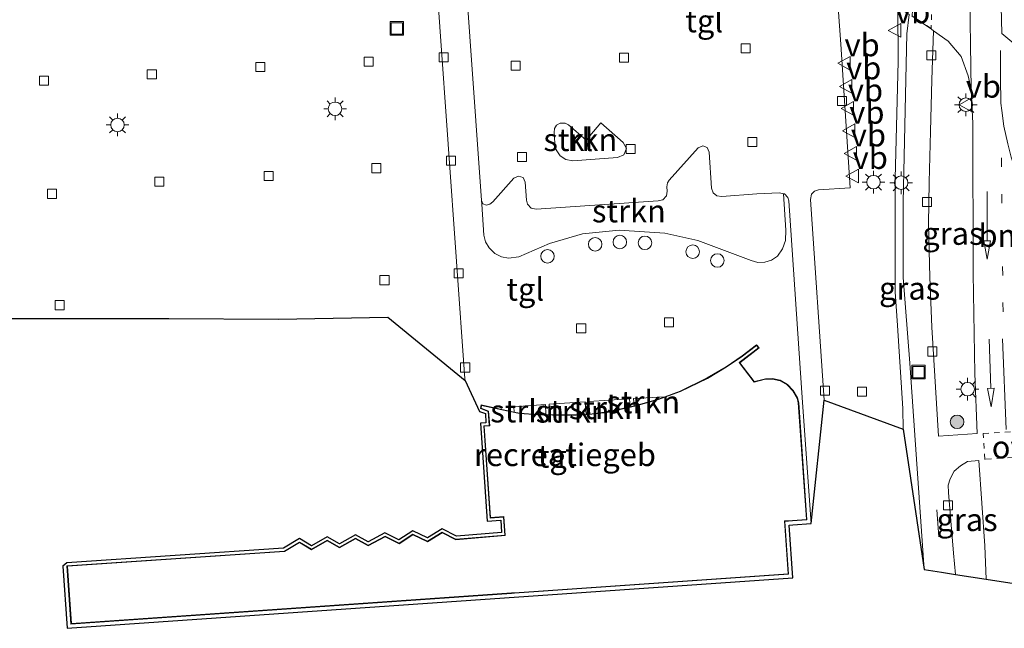
# Model space of a CAD drawing. Units: metres. Extents: x 169994 to 180003, y 447005 to 450001.
# Drawn here: x 174510 to 174619, y 447061 to 447128 of the extents above; entities that cross this region are included whole.
import ezdxf
from ezdxf.enums import TextEntityAlignment as Align

# ---------------------------------------------------------------- set-up
doc = ezdxf.new("R2010")
doc.units = ezdxf.units.M
for name, pattern in [('VW-1-3_STREEP', [4, 1, -3]), ('VW-3-9_STREEP', [12, 3, -9]), ('VW-6060_STREEP', [1.2, 0.6, -0.6])]:
    doc.linetypes.add(name, pattern=pattern)
doc.layers.get('0').update_dxf_attribs({"lineweight": 25})
for name, color, linetype, lineweight in [('B-ME-GR-BOOM-S-B1', 93, 'Continuous', 18), ('B-ME-GR-STRUIKEN-GV-B6', 93, 'Continuous', 18), ('B-ME-IE-GRASLAND-GV-B6', 93, 'Continuous', 18), ('B-ME-IE-INRICHTINGSELEMENT-S-B1', 253, 'Continuous', 18), ('B-ME-IE-MEUBILAIR_WEGMEUBILAIR-LICHTMAST-S-B1', 8, 'Continuous', 18), ('B-ME-KG-KADASTRAAL-DAKRAND-L-B1', 13, 'Continuous', 18), ('B-ME-OG-BEBOUWING-GV-B6', 173, 'Continuous', 18), ('B-ME-VH-VERH_SOORT-BITUMEN-GV-B6', 8, 'IE-TERREINAFSCHEIDING-NATUURLIJK-HOUTWAL', 18), ('B-ME-VH-VERH_SOORT-KLINKERS-GV-B6', 8, 'IE-TERREINAFSCHEIDING-NATUURLIJK-HOUTWAL', 18), ('B-ME-VH-VERH_SOORT-TEGELS-GV-B6', 8, 'Continuous', 18), ('B-ME-VV-KOLK-S-B1', 8, 'Continuous', 18), ('B-ME-VW-MARKERING-13STREEP-045-L-B1', 255, 'VW-1-3_STREEP', 18), ('B-ME-VW-MARKERING-39STREEP-015-L-B1', 255, 'VW-3-9_STREEP', 18), ('B-ME-VW-MARKERING-6060STRP10-GV-B6', 255, 'VW-6060_STREEP', 18), ('B-ME-VW-MARKERING-PIJLRD750-S-B1', 7, 'Continuous', 18), ('B-ME-VW-MARKERING-STREEP-015-L-B1', 7, 'Continuous', 18), ('B-ME-VW-MARKERING-VERDRIJFSTRP-GV-B6', 7, 'Continuous', 18), ('B-ME-VW-MEUBILAIR_WEGMEUBILAIR-VERKEERSBORD-S-B1', 8, 'Continuous', 18)]:
    doc.layers.add(name, color=color, linetype=linetype, lineweight=lineweight)
doc.layers.add('B-ME-KG-KADASTRAAL-OPNAMEDTMGRENS-L-B1', color=10, linetype='Continuous')
doc.styles.add('NLCS-ISO', font='NLCS-ISO.TTF')
doc.linetypes.add('IE-TERREINAFSCHEIDING-NATUURLIJK-HOUTWAL', pattern='A,7,-1.5,[67,NLCS.SHX,S=0.75,R=45,X=0,Y=0],-1.5,7,-1.5,[70,NLCS.SHX,S=0.75,R=0,X=0,Y=0],-1.5', length=20)

# ---------------------------------------------------------------- blocks, each defined once
blk = doc.blocks.new('pijl')
for p, q in [((0, 0, 0.1), (5.45, 0, 0.1)), ((7.5, 0, 0.1), (5.45, 0.375, 0.1)), ((5.45, 0.375, 0.1), (5.45, -0.375, 0.1)), ((5.45, -0.375, 0.1), (7.5, 0, 0.1))]:
    blk.add_line(p, q)
blk = doc.blocks.new('dtb')
blk.add_circle((0, 0), 0.75)
blk = doc.blocks.new('boom')
h = blk.add_hatch(color=256)
edge = h.paths.add_edge_path()
edge.add_arc((0, 0), 0.75, 0, 360)
blk.add_circle((0, 0), 0.75)
blk = doc.blocks.new('lantaarnpaal')
for p, q in [((0, 0.75), (0, 1.25)), ((-0.75, 0), (-1.25, 0)), ((-0.88, 0.88), (-0.53, 0.53)), ((0.53, 0.53), (0.88, 0.88)), ((0.75, 0), (1.25, 0)), ((-0.53, -0.53), (-0.88, -0.88)), ((0, -0.75), (0, -1.25)), ((0.53, -0.53), (0.88, -0.88))]:
    blk.add_line(p, q)
blk.add_circle((0, 0), 0.75)
blk = doc.blocks.new('kolk')
blk.add_lwpolyline([(-0.5, -0.5), (0.5, -0.5), (0.5, 0.5), (-0.5, 0.5)], close=True)
blk = doc.blocks.new('put')
for p, q in [((0.75, 0.75), (-0.75, 0.75)), ((-0.75, 0.75), (-0.75, -0.75)), ((0.75, -0.75), (0.75, 0.75)), ((-0.75, -0.75), (0.75, -0.75))]:
    blk.add_line(p, q)
blk.add_lwpolyline([(-0.625, 0.625), (0.625, 0.625), (0.625, -0.625), (-0.625, -0.625)], close=True)
blk = doc.blocks.new('verkeersbord')
for p, q in [((0, 0.75), (-0.75, -0.625)), ((0.75, -0.625), (0, 0.75)), ((-0.75, -0.625), (0.75, -0.625))]:
    blk.add_line(p, q)

msp = doc.modelspace()

# ---------------------------------------------------------------- linework, layer by layer
at = {"layer": 'B-ME-GR-STRUIKEN-GV-B6'}
for points in [[(174574.034, 447116.803, 17.622), (174576.5, 447114.646, 17.572), (174576.869, 447113.988, 17.566), (174576.596, 447113.264, 17.577), (174575.889, 447112.972, 17.591), (174570.948, 447112.62, 17.652), (174570.177, 447112.748, 17.642), (174569.537, 447113.17, 17.65), (174569.098, 447113.846, 17.648), (174568.956, 447114.564, 17.652), (174568.883, 447115.759, 17.629), (174568.908, 447116.173, 17.62), (174569.136, 447116.563, 17.616), (174569.538, 447116.79, 17.619), (174570.083, 447116.793, 17.629), (174570.467, 447116.576, 17.642), (174572.423, 447114.91, 17.667), (174574.034, 447116.803, 17.622)], [(174594.234, 447108.982, 17.617), (174594.489, 447104.933, 17.68), (174594.456, 447103.819, 17.689), (174594.149, 447102.894, 17.703), (174593.57, 447102.09, 17.723), (174592.926, 447101.626, 17.723), (174592.203, 447101.398, 17.732), (174591.426, 447101.388, 17.738), (174590.655, 447101.579, 17.74), (174584.768, 447103.801, 17.76), (174581.114, 447104.602, 17.773), (174576.078, 447104.933, 17.781), (174572.033, 447104.525, 17.754), (174568.373, 447103.487, 17.725), (174564.993, 447102.014, 17.696), (174563.819, 447101.849, 17.685), (174563.06, 447102.019, 17.681), (174562.314, 447102.384, 17.683), (174561.703, 447103.005, 17.679), (174561.306, 447103.652, 17.681), (174561.115, 447104.401, 17.679), (174560.871, 447107.824, 17.614), (174560.838, 447108.229, 17.583), (174560.993, 447107.861, 17.589), (174561.389, 447107.716, 17.586), (174561.786, 447107.825, 17.586), (174562.105, 447108.066, 17.585), (174564.437, 447110.68, 17.579), (174564.923, 447110.928, 17.576), (174565.464, 447110.755, 17.576), (174565.666, 447110.251, 17.579), (174565.818, 447108.275, 17.568), (174565.952, 447107.82, 17.571), (174566.351, 447107.394, 17.572), (174566.899, 447107.263, 17.568), (174580.395, 447108.18, 17.591), (174580.887, 447108.299, 17.592), (174581.303, 447108.732, 17.601), (174581.384, 447109.242, 17.608), (174581.346, 447109.756, 17.613), (174581.434, 447110.169, 17.609), (174581.611, 447110.46, 17.608), (174584.823, 447114.033, 17.593), (174585.321, 447114.267, 17.591), (174585.804, 447114.097, 17.584), (174586.028, 447113.584, 17.585), (174586.296, 447109.598, 17.609), (174586.461, 447109.071, 17.618), (174586.878, 447108.744, 17.617), (174587.415, 447108.665, 17.614), (174591.286, 447108.961, 17.522), (174593.819, 447109.074, 17.603), (174594.234, 447108.982, 17.617)], [(174572.424, 447084.578, 17.654), (174572.343, 447084.569, 17.597), (174570.286, 447084.521, 17.597), (174568.385, 447084.555, 17.656), (174568.325, 447085.708, 17.631), (174572.311, 447085.99, 17.628), (174572.424, 447084.578, 17.654)], [(174572.819, 447084.625, 17.655), (174572.73, 447086.021, 17.626), (174577.23, 447086.316, 17.642), (174577.29, 447085.422, 17.63), (174574.72, 447084.853, 17.597), (174572.819, 447084.625, 17.655)], [(174577.718, 447085.517, 17.644), (174577.645, 447086.341, 17.629), (174581.129, 447086.541, 17.632), (174580.287, 447086.237, 17.597), (174577.926, 447085.563, 17.597), (174577.718, 447085.517, 17.644)], [(174564.45, 447084.846, 17.65), (174564.424, 447085.42, 17.635), (174567.908, 447085.682, 17.638), (174567.969, 447084.563, 17.659), (174567.062, 447084.579, 17.597), (174565.063, 447084.718, 17.597), (174564.45, 447084.846, 17.65)]]:
    msp.add_polyline3d(points, dxfattribs=at)
at = {"layer": 'B-ME-IE-GRASLAND-GV-B6'}
for points in [[(174607.483, 447082.939, 17.618), (174607.446, 447085.221, 17.58), (174606.868, 447094.425, 17.601), (174606.585, 447098.131, 17.609), (174606.586, 447110.672, 17.605), (174606.928, 447123.581, 17.584), (174606.9, 447129.601, 17.512), (174607.365, 447129.306, 17.597), (174608.166, 447128.799, 17.357), (174607.908, 447126.641, 17.33), (174607.483, 447108.041, 17.423), (174607.493, 447101.525, 17.397), (174607.496, 447099.711, 17.397), (174608.221, 447090.259, 17.397), (174609.81, 447067.436, 17.384), (174607.483, 447082.939, 17.618)], [(174610.856, 447126.992, 17.357), (174612.47, 447125.826, 17.357), (174613.889, 447124.142, 17.357), (174614.671, 447121.994, 17.357), (174615.012, 447120.527, 17.357), (174615.176, 447116.734, 17.33), (174615.227, 447100.145, 17.337), (174615.418, 447089.1, 17.369), (174615.669, 447082.488, 17.369), (174611.379, 447082.166, 17.449), (174610.647, 447094.216, 17.44), (174610.42, 447099.752, 17.449), (174610.298, 447105.599, 17.44), (174610.351, 447110.256, 17.453), (174610.498, 447115.868, 17.423), (174610.645, 447121.565, 17.415), (174610.856, 447126.992, 17.357)], [(174616.534, 447070.057, 17.335), (174616.658, 447066.371, 17.275), (174613.283, 447066.896, 17.457), (174613.042, 447069.247, 17.47), (174612.495, 447075.958, 17.411), (174612.451, 447076.754, 17.423), (174612.682, 447077.454, 17.428), (174613.136, 447078.292, 17.394), (174613.813, 447078.908, 17.364), (174614.616, 447079.39, 17.373), (174615.845, 447079.505, 17.347), (174616.534, 447070.057, 17.335)]]:
    msp.add_polyline3d(points, dxfattribs=at)
at = {"layer": 'B-ME-KG-KADASTRAAL-DAKRAND-L-B1'}
msp.add_polyline3d([(174515.04, 447067.81, 24.582), (174539.063, 447069.42, 22.697), (174540.719, 447070.408, 22.913), (174542.038, 447069.619, 22.697), (174543.767, 447070.62, 22.908), (174545.137, 447069.835, 22.693), (174546.916, 447070.84, 22.913), (174548.312, 447070.057, 22.693), (174550.175, 447071.068, 22.925), (174551.734, 447070.295, 22.693), (174553.267, 447071.282, 22.93), (174554.892, 447070.515, 22.393), (174556.513, 447071.508, 22.93), (174557.99, 447070.737, 22.393), (174563.472, 447071.183, 24.641), (174563.326, 447073.288, 24.654), (174561.845, 447073.185, 21.252), (174561.143, 447083.267, 21.282), (174561.752, 447083.31, 21.265), (174561.637, 447084.958, 21.277), (174560.798, 447085.257, 21.298), (174560.847, 447085.569, 21.303), (174563.1, 447085.078, 21.282), (174565.056, 447084.668, 21.29), (174567.06, 447084.529, 21.256), (174570.286, 447084.471, 21.26), (174572.346, 447084.519, 21.26), (174574.728, 447084.803, 21.265), (174577.939, 447085.514, 21.26), (174580.303, 447086.19, 21.26), (174582.857, 447087.112, 21.256), (174585.827, 447088.568, 21.265), (174587.925, 447089.795, 21.265), (174589.703, 447091.005, 21.29), (174591.27, 447092.201, 21.442), (174591.473, 447091.936, 21.438), (174589.341, 447090.309, 21.307), (174590.991, 447088.148, 21.459), (174591.549, 447088.301, 21.362), (174592.252, 447088.478, 21.349), (174593.035, 447088.496, 21.345), (174593.871, 447088.306, 21.37), (174594.651, 447087.846, 21.413), (174595.292, 447087.202, 21.425), (174595.762, 447086.392, 21.425), (174595.885, 447085.864, 21.421), (174596.782, 447072.972, 21.387), (174595.247, 447072.865, 24.852), (174594.351, 447072.803, 25.224), (174594.756, 447066.978, 25.262), (174564.508, 447064.872, 25.216), (174564.156, 447064.848, 26.074), (174515.482, 447061.459, 26.006), (174515.04, 447067.81, 24.582)], dxfattribs=at)
at = {"layer": 'B-ME-KG-KADASTRAAL-OPNAMEDTMGRENS-L-B1'}
msp.add_polyline3d([(174484.314, 447095.174, 17.343), (174526.26, 447095.175, 17.402), (174538.405, 447095.118, 17.423), (174550.486, 447095.32, 17.474), (174559.022, 447088.32, 17.578), (174560.631, 447084.909, 17.597), (174561.271, 447084.681, 17.597), (174561.342, 447083.666, 17.597), (174560.733, 447083.624, 17.597), (174561.488, 447072.775, 17.597), (174562.969, 447072.878, 17.597), (174563.063, 447071.535, 17.597), (174558.069, 447071.129, 17.597), (174556.498, 447071.949, 17.597), (174554.868, 447070.951, 17.597), (174553.238, 447071.721, 17.597), (174551.709, 447070.736, 17.597), (174550.168, 447071.501, 17.597), (174548.315, 447070.496, 17.597), (174546.916, 447071.281, 17.597), (174545.138, 447070.277, 17.597), (174543.766, 447071.064, 17.597), (174542.041, 447070.065, 17.597), (174540.719, 447070.855, 17.597), (174538.945, 447069.797, 17.597), (174514.964, 447068.19, 17.597), (174514.552, 447067.827, 17.597), (174515.031, 447060.942, 17.597), (174595.274, 447066.528, 17.597), (174594.869, 447072.352, 17.597), (174595.281, 447072.381, 17.597), (174597.3, 447072.522, 17.597), (174598.744, 447086.16, 17.645), (174607.483, 447082.939, 17.618), (174609.81, 447067.436, 17.384), (174611.722, 447067.138, 17.449), (174613.283, 447066.896, 17.457), (174616.658, 447066.371, 17.275), (174631.667, 447064.038, 17.244)], dxfattribs=at)
at = {"layer": 'B-ME-OG-BEBOUWING-GV-B6'}
msp.add_polyline3d([(174564.45, 447084.846, 17.65), (174565.063, 447084.718, 17.597), (174567.062, 447084.579, 17.597), (174567.969, 447084.563, 17.659), (174568.385, 447084.555, 17.656), (174570.286, 447084.521, 17.597), (174572.343, 447084.569, 17.597), (174572.424, 447084.578, 17.654), (174572.819, 447084.625, 17.655), (174574.72, 447084.853, 17.597), (174577.29, 447085.422, 17.63), (174577.718, 447085.517, 17.644), (174577.926, 447085.563, 17.597), (174580.287, 447086.237, 17.597), (174581.129, 447086.541, 17.632), (174582.837, 447087.158, 17.597), (174585.803, 447088.612, 17.597), (174587.899, 447089.838, 17.597), (174589.674, 447091.046, 17.597), (174591.279, 447092.271, 17.597), (174591.543, 447091.926, 17.597), (174589.411, 447090.299, 17.597), (174591.01, 447088.205, 17.597), (174591.536, 447088.349, 17.597), (174592.245, 447088.528, 17.597), (174593.04, 447088.546, 17.597), (174593.889, 447088.353, 17.597), (174594.682, 447087.885, 17.597), (174595.332, 447087.233, 17.597), (174595.809, 447086.411, 17.597), (174595.934, 447085.871, 17.597), (174596.835, 447072.925, 17.597), (174595.251, 447072.815, 17.597), (174594.404, 447072.756, 17.597), (174594.81, 447066.932, 17.597), (174564.512, 447064.823, 17.597), (174564.159, 447064.798, 17.597), (174515.435, 447061.406, 17.597), (174514.986, 447067.857, 17.597), (174539.047, 447069.469, 17.597), (174540.719, 447070.466, 17.597), (174542.039, 447069.677, 17.597), (174543.767, 447070.678, 17.597), (174545.137, 447069.893, 17.597), (174546.916, 447070.897, 17.597), (174548.312, 447070.114, 17.597), (174550.174, 447071.124, 17.597), (174551.731, 447070.352, 17.597), (174553.263, 447071.339, 17.597), (174554.889, 447070.572, 17.597), (174556.511, 447071.565, 17.597), (174558, 447070.788, 17.597), (174563.419, 447071.229, 17.597), (174563.279, 447073.235, 17.597), (174561.798, 447073.132, 17.597), (174561.089, 447083.314, 17.597), (174561.698, 447083.356, 17.597), (174561.589, 447084.922, 17.597), (174560.743, 447085.224, 17.597), (174560.806, 447085.629, 17.597), (174563.11, 447085.127, 17.597), (174564.45, 447084.846, 17.65)], dxfattribs=at)
at = {"layer": 'B-ME-VH-VERH_SOORT-BITUMEN-GV-B6'}
for points in [[(174614.835, 447132.961, 17.37), (174615.012, 447120.527, 17.357), (174614.671, 447121.994, 17.357), (174613.889, 447124.142, 17.357), (174612.47, 447125.826, 17.357), (174610.856, 447126.992, 17.357), (174610.614, 447127.155, 17.493), (174608.429, 447128.622, 17.533)], [(174608.429, 447128.622, 17.533), (174610.614, 447127.155, 17.493), (174610.856, 447126.992, 17.357), (174610.645, 447121.565, 17.415), (174610.498, 447115.868, 17.423), (174610.351, 447110.256, 17.453), (174610.298, 447105.599, 17.44), (174610.42, 447099.752, 17.449), (174610.647, 447094.216, 17.44), (174611.379, 447082.166, 17.449), (174615.669, 447082.488, 17.369), (174615.418, 447089.1, 17.369), (174615.227, 447100.145, 17.337), (174615.176, 447116.734, 17.33), (174615.012, 447120.527, 17.357), (174614.835, 447132.961, 17.37)], [(174631.667, 447064.038, 17.244), (174616.658, 447066.371, 17.275), (174616.534, 447070.057, 17.335), (174615.845, 447079.505, 17.347), (174614.616, 447079.39, 17.373), (174613.813, 447078.908, 17.364), (174613.136, 447078.292, 17.394), (174612.682, 447077.454, 17.428), (174612.451, 447076.754, 17.423), (174612.495, 447075.958, 17.411), (174613.042, 447069.247, 17.47), (174613.283, 447066.896, 17.457), (174611.722, 447067.138, 17.449), (174609.81, 447067.436, 17.384), (174608.221, 447090.259, 17.397), (174607.496, 447099.711, 17.397), (174607.493, 447101.525, 17.397), (174607.483, 447108.041, 17.423), (174607.908, 447126.641, 17.33), (174608.166, 447128.799, 17.357)]]:
    msp.add_polyline3d(points, dxfattribs=at)
at = {"layer": 'B-ME-VH-VERH_SOORT-KLINKERS-GV-B6'}
for points in [[(174555.308, 447140.435, 17.556), (174559.008, 447088.522, 17.556), (174559.022, 447088.32, 17.578), (174550.486, 447095.32, 17.474), (174538.405, 447095.118, 17.423), (174526.26, 447095.175, 17.402), (174484.314, 447095.174, 17.343)], [(174600.309, 447129.577, 17.537), (174600.578, 447125.524, 17.456), (174601.633, 447109.634, 17.631), (174598.133, 447109.4, 17.562), (174597.694, 447109.275, 17.575), (174597.349, 447108.915, 17.587), (174597.229, 447108.355, 17.584), (174598.744, 447086.16, 17.645), (174597.3, 447072.522, 17.597), (174596.366, 447085.91, 17.659), (174594.853, 447108.186, 17.618), (174594.74, 447108.552, 17.619), (174594.376, 447108.959, 17.617), (174594.234, 447108.982, 17.617), (174593.819, 447109.074, 17.603), (174591.286, 447108.961, 17.522), (174587.415, 447108.665, 17.614), (174586.878, 447108.744, 17.617), (174586.461, 447109.071, 17.618), (174586.296, 447109.598, 17.609), (174586.028, 447113.584, 17.585), (174585.804, 447114.097, 17.584), (174585.321, 447114.267, 17.591), (174584.823, 447114.033, 17.593), (174581.611, 447110.46, 17.608), (174581.434, 447110.169, 17.609), (174581.346, 447109.756, 17.613), (174581.384, 447109.242, 17.608), (174581.303, 447108.732, 17.601), (174580.887, 447108.299, 17.592), (174580.395, 447108.18, 17.591), (174566.899, 447107.263, 17.568), (174566.351, 447107.394, 17.572), (174565.952, 447107.82, 17.571), (174565.818, 447108.275, 17.568), (174565.666, 447110.251, 17.579), (174565.464, 447110.755, 17.576), (174564.923, 447110.928, 17.576), (174564.437, 447110.68, 17.579), (174562.105, 447108.066, 17.585), (174561.786, 447107.825, 17.586), (174561.389, 447107.716, 17.586), (174560.993, 447107.861, 17.589), (174560.838, 447108.229, 17.583), (174558.932, 447135.21, 17.517)], [(174574.034, 447116.803, 17.622), (174572.423, 447114.91, 17.667), (174570.467, 447116.576, 17.642), (174570.083, 447116.793, 17.629), (174569.538, 447116.79, 17.619), (174569.136, 447116.563, 17.616), (174568.908, 447116.173, 17.62), (174568.883, 447115.759, 17.629), (174568.956, 447114.564, 17.652), (174569.098, 447113.846, 17.648), (174569.537, 447113.17, 17.65), (174570.177, 447112.748, 17.642), (174570.948, 447112.62, 17.652), (174575.889, 447112.972, 17.591), (174576.596, 447113.264, 17.577), (174576.869, 447113.988, 17.566), (174576.5, 447114.646, 17.572), (174574.034, 447116.803, 17.622)]]:
    msp.add_polyline3d(points, dxfattribs=at)
at = {"layer": 'B-ME-VH-VERH_SOORT-TEGELS-GV-B6'}
for points in [[(174559.022, 447088.32, 17.578), (174559.008, 447088.522, 17.556), (174555.308, 447140.435, 17.556)], [(174558.932, 447135.21, 17.517), (174560.838, 447108.229, 17.583), (174560.871, 447107.824, 17.614), (174561.115, 447104.401, 17.679), (174561.306, 447103.652, 17.681), (174561.703, 447103.005, 17.679), (174562.314, 447102.384, 17.683), (174563.06, 447102.019, 17.681), (174563.819, 447101.849, 17.685), (174564.993, 447102.014, 17.696), (174568.373, 447103.487, 17.725), (174572.033, 447104.525, 17.754), (174576.078, 447104.933, 17.781), (174581.114, 447104.602, 17.773), (174584.768, 447103.801, 17.76), (174590.655, 447101.579, 17.74), (174591.426, 447101.388, 17.738), (174592.203, 447101.398, 17.732), (174592.926, 447101.626, 17.723), (174593.57, 447102.09, 17.723), (174594.149, 447102.894, 17.703), (174594.456, 447103.819, 17.689), (174594.489, 447104.933, 17.68), (174594.234, 447108.982, 17.617), (174594.376, 447108.959, 17.617), (174594.74, 447108.552, 17.619), (174594.853, 447108.186, 17.618), (174596.366, 447085.91, 17.659), (174597.3, 447072.522, 17.597), (174595.281, 447072.381, 17.597), (174594.869, 447072.352, 17.597), (174595.274, 447066.528, 17.597), (174515.031, 447060.942, 17.597), (174514.552, 447067.827, 17.597), (174514.964, 447068.19, 17.597), (174538.945, 447069.797, 17.597), (174540.719, 447070.855, 17.597), (174542.041, 447070.065, 17.597), (174543.766, 447071.064, 17.597), (174545.138, 447070.277, 17.597), (174546.916, 447071.281, 17.597), (174548.315, 447070.496, 17.597), (174550.168, 447071.501, 17.597), (174551.709, 447070.736, 17.597), (174553.238, 447071.721, 17.597), (174554.868, 447070.951, 17.597), (174556.498, 447071.949, 17.597), (174558.069, 447071.129, 17.597), (174563.063, 447071.535, 17.597), (174562.969, 447072.878, 17.597), (174561.488, 447072.775, 17.597), (174560.733, 447083.624, 17.597), (174561.342, 447083.666, 17.597), (174561.271, 447084.681, 17.597), (174560.631, 447084.909, 17.597), (174559.022, 447088.32, 17.578)], [(174598.744, 447086.16, 17.645), (174597.229, 447108.355, 17.584), (174597.349, 447108.915, 17.587), (174597.694, 447109.275, 17.575), (174598.133, 447109.4, 17.562), (174601.633, 447109.634, 17.631), (174600.578, 447125.524, 17.456), (174600.309, 447129.577, 17.537)], [(174606.9, 447129.601, 17.512), (174606.928, 447123.581, 17.584), (174606.586, 447110.672, 17.605), (174606.585, 447098.131, 17.609), (174606.868, 447094.425, 17.601), (174607.446, 447085.221, 17.58), (174607.483, 447082.939, 17.618), (174598.744, 447086.16, 17.645)], [(174514.986, 447067.857, 17.597), (174515.435, 447061.406, 17.597), (174564.159, 447064.798, 17.597), (174564.512, 447064.823, 17.597), (174594.81, 447066.932, 17.597), (174594.404, 447072.756, 17.597), (174595.251, 447072.815, 17.597), (174596.835, 447072.925, 17.597), (174595.934, 447085.871, 17.597), (174595.809, 447086.411, 17.597), (174595.332, 447087.233, 17.597), (174594.682, 447087.885, 17.597), (174593.889, 447088.353, 17.597), (174593.04, 447088.546, 17.597), (174592.245, 447088.528, 17.597), (174591.536, 447088.349, 17.597), (174591.01, 447088.205, 17.597), (174589.411, 447090.299, 17.597), (174591.543, 447091.926, 17.597), (174591.279, 447092.271, 17.597), (174589.674, 447091.046, 17.597), (174587.899, 447089.838, 17.597), (174585.803, 447088.612, 17.597), (174582.837, 447087.158, 17.597), (174581.129, 447086.541, 17.632), (174577.645, 447086.341, 17.629), (174577.718, 447085.517, 17.644), (174577.29, 447085.422, 17.63), (174577.23, 447086.316, 17.642), (174572.73, 447086.021, 17.626), (174572.819, 447084.625, 17.655), (174572.424, 447084.578, 17.654), (174572.311, 447085.99, 17.628), (174568.325, 447085.708, 17.631), (174568.385, 447084.555, 17.656), (174567.969, 447084.563, 17.659), (174567.908, 447085.682, 17.638), (174564.424, 447085.42, 17.635), (174564.45, 447084.846, 17.65), (174563.11, 447085.127, 17.597), (174560.806, 447085.629, 17.597), (174560.743, 447085.224, 17.597), (174561.589, 447084.922, 17.597), (174561.698, 447083.356, 17.597), (174561.089, 447083.314, 17.597), (174561.798, 447073.132, 17.597), (174563.279, 447073.235, 17.597), (174563.419, 447071.229, 17.597), (174558, 447070.788, 17.597), (174556.511, 447071.565, 17.597), (174554.889, 447070.572, 17.597), (174553.263, 447071.339, 17.597), (174551.731, 447070.352, 17.597), (174550.174, 447071.124, 17.597), (174548.312, 447070.114, 17.597), (174546.916, 447070.897, 17.597), (174545.137, 447069.893, 17.597), (174543.767, 447070.678, 17.597), (174542.039, 447069.677, 17.597), (174540.719, 447070.466, 17.597), (174539.047, 447069.469, 17.597), (174514.986, 447067.857, 17.597)]]:
    msp.add_polyline3d(points, dxfattribs=at)
at = {"layer": 'B-ME-VW-MARKERING-13STREEP-045-L-B1'}
msp.add_line((174618.365, 447112.938, 17.407), (174618.533, 447095.772, 17.402), dxfattribs=at)
at = {"layer": 'B-ME-VW-MARKERING-39STREEP-015-L-B1'}
for p, q in [((174618.26, 447121.808, 17.394), (174618.237, 447125.788, 17.407)), ((174611.226, 447074.048, 17.449), (174611.722, 447067.138, 17.449))]:
    msp.add_line(p, q, dxfattribs=at)
at = {"layer": 'B-ME-VW-MARKERING-6060STRP10-GV-B6'}
for points in [[(174610.723, 447131.194, 17.493), (174610.568, 447127.246, 17.493), (174608.481, 447128.647, 17.533), (174608.745, 447132.309, 17.533), (174610.723, 447131.194, 17.493)], [(174622.034, 447079.96, 17.432), (174616.531, 447079.613, 17.364), (174616.35, 447082.478, 17.335), (174621.855, 447082.825, 17.432), (174622.034, 447079.96, 17.432)]]:
    msp.add_polyline3d(points, dxfattribs=at)
at = {"layer": 'B-ME-VW-MARKERING-STREEP-015-L-B1'}
msp.add_line((174618.466, 447092.919, 17.377), (174618.886, 447082.927, 17.377), dxfattribs=at)
msp.add_polyline3d([(174621.678, 447105.859, 17.483), (174621.123, 447107.84, 17.474), (174620.541, 447109.62, 17.453), (174619.929, 447111.404, 17.44), (174619.433, 447113.009, 17.428), (174619.047, 447114.489, 17.432), (174618.631, 447116.444, 17.415), (174618.388, 447118.19, 17.411), (174618.303, 447118.972, 17.407), (174618.26, 447121.808, 17.394)], dxfattribs=at)
at = {"layer": 'B-ME-VW-MARKERING-VERDRIJFSTRP-GV-B6'}
msp.add_polyline3d([(174618.378, 447138.118, 17.414), (174618.561, 447148.023, 17.438), (174618.638, 447156.526, 17.445), (174618.595, 447162.934, 17.455), (174618.34, 447167.808, 17.461), (174619.453, 447152.564, 17.433), (174620.353, 447138.179, 17.431), (174620.773, 447132.243, 17.495), (174621.208, 447126.504, 17.47), (174621.611, 447119.493, 17.432), (174621.403, 447119.481, 17.432), (174621.165, 447122.417, 17.432), (174620.962, 447123.552, 17.436), (174620.634, 447124.499, 17.445), (174620.197, 447125.117, 17.445), (174619.506, 447125.754, 17.445), (174618.414, 447126.7, 17.447), (174618.308, 447129.667, 17.453), (174618.378, 447138.118, 17.414)], dxfattribs=at)

# ---------------------------------------------------------------- block references
at = {"layer": 'B-ME-GR-BOOM-S-B1', "rotation": 90}
msp.add_blockref('boom', (174613.45, 447083.763, 17.291), dxfattribs=at)
at = {"layer": 'B-ME-IE-INRICHTINGSELEMENT-S-B1', "rotation": 90}
for name, p in [('put', (174551.484, 447127.248, 17.505)), ('dtb', (174573.415, 447103.386, 18.015)), ('dtb', (174576.146, 447103.632, 18.045)), ('dtb', (174578.922, 447103.552, 18.049)), ('dtb', (174568.15, 447102.057, 18.011)), ('dtb', (174584.207, 447102.569, 18.125)), ('dtb', (174586.934, 447101.597, 18.142)), ('put', (174609.184, 447089.269, 17.419))]:
    msp.add_blockref(name, p, dxfattribs=at)
at = {"layer": 'B-ME-IE-MEUBILAIR_WEGMEUBILAIR-LICHTMAST-S-B1', "rotation": 90}
for p in [(174614.417, 447118.817, 17.268), (174544.648, 447118.364, 17.532), (174520.586, 447116.579, 17.394), (174604.206, 447110.259, 17.944), (174607.261, 447110.194, 17.73), (174614.612, 447087.373, 17.386)]:
    msp.add_blockref('lantaarnpaal', p, dxfattribs=at)
at = {"layer": 'B-ME-VV-KOLK-S-B1', "rotation": 90}
for p in [(174590.076, 447125.056, 17.357), (174556.651, 447124.057, 17.558), (174576.613, 447124.03, 17.333), (174610.592, 447124.283, 17.39), (174536.37, 447122.986, 17.369), (174548.375, 447123.56, 17.366), (174564.617, 447123.12, 17.328), (174512.454, 447121.468, 17.254), (174524.383, 447122.176, 17.293), (174600.704, 447119.24, 17.281), (174577.348, 447113.936, 17.368), (174590.803, 447114.703, 17.375), (174565.331, 447113.036, 17.466), (174549.213, 447111.804, 17.364), (174557.473, 447112.624, 17.545), (174537.297, 447110.947, 17.436), (174525.208, 447110.301, 17.407), (174513.333, 447108.963, 17.331), (174610.136, 447108.058, 17.419), (174558.335, 447100.182, 17.549), (174550.118, 447099.423, 17.394), (174514.198, 447096.659, 17.36), (174581.573, 447094.757, 17.522), (174571.87, 447094.091, 17.524), (174610.705, 447091.539, 17.407), (174559.042, 447089.769, 17.559), (174598.854, 447087.206, 17.654), (174602.938, 447087.086, 17.447), (174612.436, 447074.524, 17.415)]:
    msp.add_blockref('kolk', p, dxfattribs=at)
at = {"layer": 'B-ME-VW-MARKERING-PIJLRD750-S-B1'}
for p, rotation in [((174616.782, 447109.227, 17.394), 269.9), ((174617.011, 447092.917, 17.415), 271.7)]:
    msp.add_blockref('pijl', p, dxfattribs=dict(at, rotation=rotation))
at = {"layer": 'B-ME-VW-MEUBILAIR_WEGMEUBILAIR-VERKEERSBORD-S-B1', "rotation": 90}
for p in [(174606.593, 447127.035, 17.69), (174601.002, 447123.393, 17.838), (174601.178, 447120.847, 17.863), (174601.375, 447118.403, 17.892), (174614.417, 447118.817, 17.268), (174601.532, 447115.936, 17.859), (174601.698, 447113.431, 17.869), (174601.906, 447110.935, 17.896)]:
    msp.add_blockref('verkeersbord', p, dxfattribs=at)

# ---------------------------------------------------------------- texts
at = {"layer": 'B-ME-GR-STRUIKEN-GV-B6', "ltscale": 0.2, "style": 'NLCS-ISO'}
for p in [(174571.782, 447114.9438), (174577.151, 447107.06), (174578.7372, 447085.9527), (174565.9037, 447084.9506), (174570.9283, 447084.9284), (174574.6013, 447085.3103)]:
    msp.add_text('strkn', height=2.5, dxfattribs=at).set_placement(p, align=Align.MIDDLE_CENTER)
at = {"layer": 'B-ME-IE-GRASLAND-GV-B6', "ltscale": 0.2, "style": 'NLCS-ISO'}
for p in [(174612.9835, 447104.579), (174608.1975, 447098.5185), (174614.5545, 447072.938)]:
    msp.add_text('gras', height=2.5, dxfattribs=at).set_placement(p, align=Align.MIDDLE_CENTER)
at = {"layer": 'B-ME-OG-BEBOUWING-GV-B6', "ltscale": 0.2, "style": 'NLCS-ISO'}
msp.add_text('recreatiegeb', height=2.5, dxfattribs=at).set_placement((174570.0754, 447080.1206), align=Align.MIDDLE_CENTER)
at = {"layer": 'B-ME-VH-VERH_SOORT-KLINKERS-GV-B6', "ltscale": 0.2, "style": 'NLCS-ISO'}
msp.add_text('kl', height=2.5, dxfattribs=at).set_placement((174571.782, 447114.9438), align=Align.MIDDLE_CENTER)
at = {"layer": 'B-ME-VH-VERH_SOORT-TEGELS-GV-B6', "ltscale": 0.2, "style": 'NLCS-ISO'}
for p in [(174585.4775, 447128.0715), (174565.6856, 447098.4101), (174569.1628, 447079.9504)]:
    msp.add_text('tgl', height=2.5, dxfattribs=at).set_placement(p, align=Align.MIDDLE_CENTER)
at = {"layer": 'B-ME-VW-MARKERING-13STREEP-045-L-B1', "ltscale": 0.2, "style": 'NLCS-ISO'}
msp.add_text('bm', height=2.5, dxfattribs=at).set_placement((174618.449, 447104.355), align=Align.MIDDLE_CENTER)
at = {"layer": 'B-ME-VW-MARKERING-6060STRP10-GV-B6', "ltscale": 0.2, "style": 'NLCS-ISO'}
msp.add_text('ovf', height=2.5, dxfattribs=at).set_placement((174619.7608, 447080.9672), align=Align.MIDDLE_CENTER)
at = {"layer": 'B-ME-VW-MEUBILAIR_WEGMEUBILAIR-VERKEERSBORD-S-B1', "ltscale": 0.2, "style": 'NLCS-ISO'}
for p in [(174606.593, 447127.035, 17.69), (174601.002, 447123.393, 17.838), (174601.178, 447120.847, 17.863), (174614.417, 447118.817, 17.268), (174601.375, 447118.403, 17.892), (174601.532, 447115.936, 17.859), (174601.698, 447113.431, 17.869), (174601.906, 447110.935, 17.896)]:
    msp.add_text('vb', height=2.5, dxfattribs=at).set_placement(p, align=Align.BOTTOM_LEFT)

doc.saveas('drawing.dxf')
